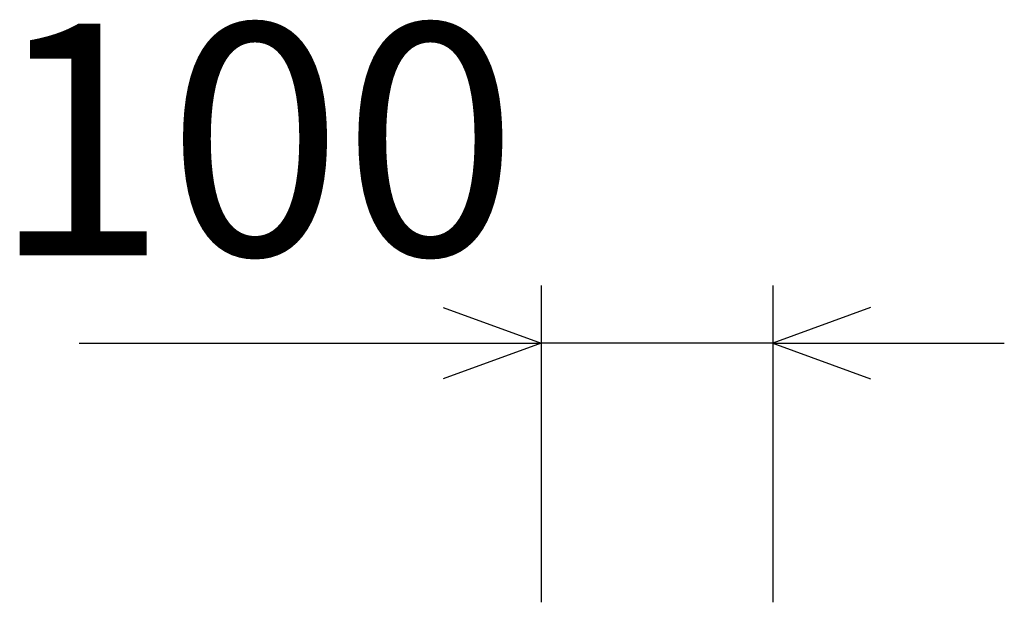
# Model space of a CAD drawing. Extents: x 0 to 134400, y 0 to 47520.
# Drawn here: x 94603 to 95028, y 39829 to 40081 of the extents above; entities that cross this region are included whole.
import ezdxf
from ezdxf.enums import TextEntityAlignment as Align

# ---------------------------------------------------------------- set-up
doc = ezdxf.new("R2010")
doc.units = 0
doc.header["$LTSCALE"] = 20
doc.header["$MEASUREMENT"] = 0
doc.layers.add('DIM', color=7, linetype='CONTINUOUS')
doc.styles.get("Standard").update_dxf_attribs({"font": 'MS Gothic.ttf'})

msp = doc.modelspace()

# ---------------------------------------------------------------- linework, layer by layer
at = {"layer": 'DIM', "linetype": 'Continuous'}
for p, q in [((94828.12, 39966.1), (94828.12, 39829.21)), ((94928.12, 39966.1), (94928.12, 39829.21)), ((94785.84, 39956.49), (94828.12, 39941.1)), ((94970.41, 39956.49), (94928.12, 39941.1)), ((94628.58, 39941.1), (94828.12, 39941.1)), ((94828.12, 39941.1), (94785.84, 39925.71)), ((94928.12, 39941.1), (94828.12, 39941.1)), ((94928.12, 39941.1), (94970.41, 39925.71)), ((94928.12, 39941.1), (95028.12, 39941.1))]:
    msp.add_line(p, q, dxfattribs=at)

# ---------------------------------------------------------------- texts
msp.add_text('100', height=100, dxfattribs=at).set_placement((94704.48, 40016.1), align=Align.MIDDLE)

doc.saveas('drawing.dxf')
